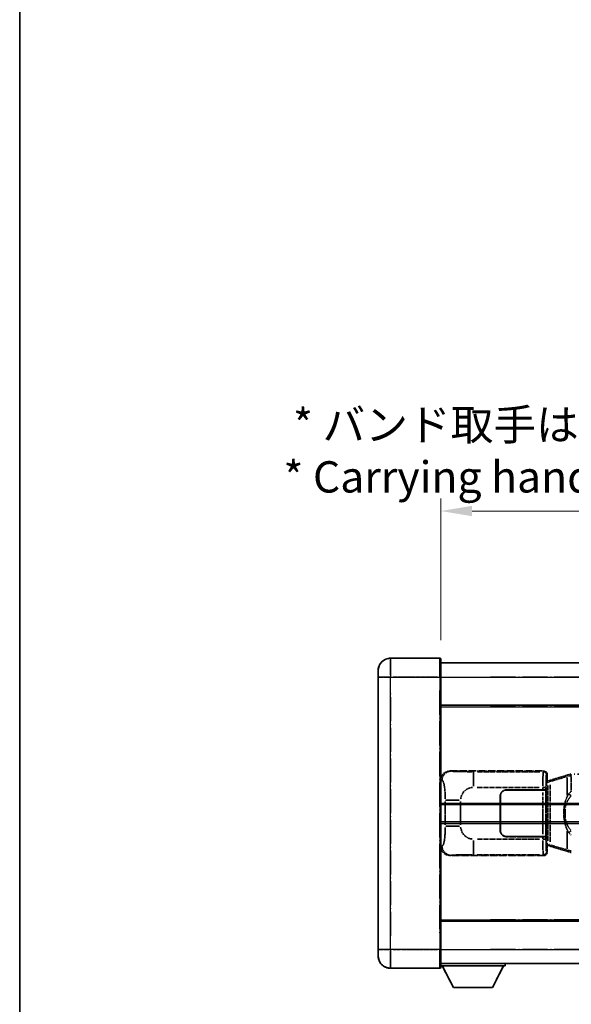
# Model space of a CAD drawing. Units: millimetres. Extents: x 0 to 10432, y 1 to 1406.
# Drawn here: x 0 to 176, y 228 to 542 of the extents above; entities that cross this region are included whole.
import ezdxf

# ---------------------------------------------------------------- set-up
doc = ezdxf.new("R2010")
doc.units = ezdxf.units.MM
doc.linetypes.add('LONG_DASH_DOTTED', pattern=[0.61, 0.48, -0.06, 0.01, -0.06])
for name, color, linetype, lineweight in [('Border (ISO)', 7, 'Continuous', 35), ('Dimension (ISO)', 7, 'Continuous', 18), ('Overlay (ISO)', 7, 'LONG_DASH_DOTTED', 35), ('Visible (ISO)', 7, 'Continuous', 35), ('Visible Narrow (ISO)', 7, 'Continuous', 25)]:
    doc.layers.add(name, color=color, linetype=linetype, lineweight=lineweight)
doc.styles.add('Note Text (TK)', font='MS PGothic.ttf')
doc.dimstyles.new('Default - Method 1b (TK)', dxfattribs={"dimscale": 4, "dimtxt": 2.5, "dimasz": 2.5, "dimexe": 1, "dimexo": 1.5, "dimgap": 1, "dimtad": 1, "dimtoh": 1, "dimrnd": 1e-08, "dimdsep": 46, "dimtxsty": 'Note Text (TK)', "dimcen": 0.09, "dimdle": 5, "dimclrd": 100, "dimclre": 100, "dimclrt": 7, "dimadec": 1, "dimazin": 1, "dimtfac": 1, "dimtmove": 0, "dimatfit": 3, "dimfxl": 0, "dimtolj": 1, "dimlwd": -1, "dimlwe": -1, "dimarcsym": 0})

# ---------------------------------------------------------------- blocks, each defined once
blk = doc.blocks.new('図面枠 tk図枠')
at = {"layer": 'Border (ISO)'}
blk.add_line((14.5, 289), (14.5, 8), dxfattribs=at)
blk = doc.blocks.new('*D38')
at = {"layer": 'Defpoints', "color": 0, "transparency": 16777216}
for p in [(451.98, 385.31), (134.48, 338.06), (451.98, 337.31)]:
    blk.add_point(p, dxfattribs=at)
at = {"layer": 'Dimension (ISO)', "color": 100, "transparency": 16777216}
for p, q in [((134.48, 344.06), (134.48, 389.31)), ((451.98, 343.31), (451.98, 389.31)), ((144.48, 385.31), (441.98, 385.31))]:
    blk.add_line(p, q, dxfattribs=at)
for points in [[(144.48, 386.98), (144.48, 383.65), (134.48, 385.31)], [(441.98, 386.98), (441.98, 383.65), (451.98, 385.31)]]:
    blk.add_solid(points, dxfattribs=at)
at = {"layer": 'Dimension (ISO)', "color": 7, "transparency": 16777216, "insert": (84.25, 404.55), "char_height": 10, "attachment_point": 4, "style": 'Note Text (TK)'}
blk.add_mtext('\\A1; \\fＭＳ Ｐゴシック|b0|i0;\\H10.0000;* バンド取手は任意の位置に固定できます。\\P\\fＭＳ Ｐゴシック|b0|i0;\\H10.0000;* Carrying handle location can be freely affixed within denoted range.', dxfattribs=at)

msp = doc.modelspace()

# ---------------------------------------------------------------- linework, layer by layer
at = {"layer": 'Overlay (ISO)', "ltscale": 2.541206}
for p, q in [((134.227, 338.312), (118.477, 338.312)), ((134.227, 338.312), (118.477, 338.312)), ((118.477, 239.312), (134.227, 239.312)), ((118.477, 239.312), (134.227, 239.312))]:
    msp.add_line(p, q, dxfattribs=at)
at = {"layer": 'Overlay (ISO)', "ltscale": 1.368543}
for p, q in [((118.477, 338.2935), (118.477, 332.7828)), ((118.477, 338.2935), (118.477, 332.7828)), ((134.227, 332.7828), (134.227, 338.2935)), ((134.227, 332.7828), (134.227, 338.2935)), ((118.477, 244.8412), (118.477, 239.3305)), ((118.477, 244.8412), (118.477, 239.3305)), ((134.227, 239.3305), (134.227, 244.8412)), ((134.227, 239.3305), (134.227, 244.8412))]:
    msp.add_line(p, q, dxfattribs=at)
at = {"layer": 'Overlay (ISO)', "ltscale": 1.457251}
for p, q in [((134.477, 338.062), (134.477, 332.312)), ((134.477, 338.062), (134.477, 332.312)), ((134.477, 245.312), (134.477, 239.562)), ((134.477, 245.312), (134.477, 239.562))]:
    msp.add_line(p, q, dxfattribs=at)
at = {"layer": 'Overlay (ISO)', "ltscale": 18.588993}
for p, q in [((134.477, 336.812), (451.977, 336.812)), ((134.477, 336.812), (451.977, 336.812)), ((134.477, 323.312), (451.977, 323.312)), ((134.477, 323.312), (451.977, 323.312)), ((134.477, 254.312), (451.977, 254.312)), ((134.477, 254.312), (451.977, 254.312)), ((134.477, 240.812), (451.977, 240.812)), ((134.477, 240.812), (451.977, 240.812))]:
    msp.add_line(p, q, dxfattribs=at)
at = {"layer": 'Overlay (ISO)', "ltscale": 0.506805}
for p, q in [((114.477, 332.312), (114.477, 334.312)), ((114.477, 332.312), (114.477, 334.312)), ((114.477, 243.312), (114.477, 245.312)), ((114.477, 243.312), (114.477, 245.312))]:
    msp.add_line(p, q, dxfattribs=at)
at = {"layer": 'Overlay (ISO)', "ltscale": 17.827869}
for p, q in [((114.477, 332.312), (114.477, 245.312)), ((114.477, 332.312), (114.477, 245.312)), ((134.477, 245.312), (134.477, 332.312)), ((134.477, 245.312), (134.477, 332.312))]:
    msp.add_line(p, q, dxfattribs=at)
at = {"layer": 'Overlay (ISO)', "ltscale": 0.912328}
for p, q in [((118.1632, 332.312), (114.4893, 332.312)), ((118.1632, 332.312), (114.4893, 332.312)), ((118.1632, 245.312), (114.4893, 245.312)), ((118.1632, 245.312), (114.4893, 245.312))]:
    msp.add_line(p, q, dxfattribs=at)
at = {"layer": 'Overlay (ISO)', "ltscale": 2.287076}
for p, q in [((119.2645, 332.312), (133.4395, 332.312)), ((119.2645, 332.312), (133.4395, 332.312)), ((133.4395, 245.312), (119.2645, 245.312)), ((133.4395, 245.312), (119.2645, 245.312))]:
    msp.add_line(p, q, dxfattribs=at)
at = {"layer": 'Overlay (ISO)', "ltscale": 0.056927}
for p, q in [((134.2466, 332.312), (134.4762, 332.312)), ((134.2466, 332.312), (134.4762, 332.312)), ((134.2466, 245.312), (134.4762, 245.312)), ((134.2466, 245.312), (134.4762, 245.312))]:
    msp.add_line(p, q, dxfattribs=at)
at = {"layer": 'Overlay (ISO)', "ltscale": 16.730093}
for p, q in [((150.352, 332.312), (436.102, 332.312)), ((150.352, 332.312), (436.102, 332.312)), ((150.352, 322.812), (436.102, 322.812)), ((150.352, 322.812), (436.102, 322.812)), ((150.352, 254.812), (436.102, 254.812)), ((150.352, 254.812), (436.102, 254.812)), ((150.352, 245.312), (436.102, 245.312)), ((150.352, 245.312), (436.102, 245.312))]:
    msp.add_line(p, q, dxfattribs=at)
at = {"layer": 'Overlay (ISO)', "ltscale": 16.045082}
for p, q in [((118.477, 249.662), (118.477, 327.962)), ((118.477, 249.662), (118.477, 327.962)), ((134.227, 327.962), (134.227, 249.662)), ((134.227, 327.962), (134.227, 249.662))]:
    msp.add_line(p, q, dxfattribs=at)
at = {"layer": 'Overlay (ISO)', "ltscale": 4.834805}
for p, q in [((137.5128, 302.312), (167.4776, 302.312)), ((167.4776, 275.312), (137.5128, 275.312))]:
    msp.add_line(p, q, dxfattribs=at)
at = {"layer": 'Overlay (ISO)', "ltscale": 0.240796}
for p, q in [((137.8133, 302.258), (137.5286, 302.3092)), ((137.5286, 275.3148), (137.8133, 275.366))]:
    msp.add_line(p, q, dxfattribs=at)
at = {"layer": 'Overlay (ISO)', "ltscale": 1.11509}
for p, q in [((144.9667, 297.4656), (144.9667, 302.0508)), ((144.9667, 275.5732), (144.9667, 280.1584))]:
    msp.add_line(p, q, dxfattribs=at)
at = {"layer": 'Overlay (ISO)', "ltscale": 3.235035}
for p, q in [((166.1307, 302.0789), (146.0806, 302.0789)), ((146.0806, 275.5451), (166.1307, 275.5451))]:
    msp.add_line(p, q, dxfattribs=at)
at = {"layer": 'Overlay (ISO)', "ltscale": 0.970335}
for p, q in [((167.466, 302.3003), (167.2562, 302.0906)), ((168.2556, 301.0912), (168.4654, 301.301)), ((167.2562, 275.5334), (167.466, 275.3237)), ((168.4654, 276.323), (168.2556, 276.5328))]:
    msp.add_line(p, q, dxfattribs=at)
at = {"layer": 'Overlay (ISO)', "ltscale": 0.310031}
for p, q in [((134.4974, 299.3265), (134.8639, 299.2607)), ((134.8639, 278.3633), (134.4974, 278.2975))]:
    msp.add_line(p, q, dxfattribs=at)
at = {"layer": 'Overlay (ISO)', "ltscale": 0.888422}
for p, q in [((168.285, 299.1199), (168.477, 299.312)), ((168.477, 278.312), (168.285, 278.5041))]:
    msp.add_line(p, q, dxfattribs=at)
at = {"layer": 'Overlay (ISO)', "ltscale": 3.326328}
msp.add_line((168.285, 278.5041), (168.285, 299.1199), dxfattribs=at)
at = {"layer": 'Overlay (ISO)', "ltscale": 0.029277}
for p, q in [((168.467, 299.062), (168.285, 299.062)), ((168.285, 278.562), (168.467, 278.562))]:
    msp.add_line(p, q, dxfattribs=at)
at = {"layer": 'Overlay (ISO)', "ltscale": 0.022712}
for p, q in [((168.6024, 299.1026), (168.467, 299.062)), ((168.467, 278.562), (168.6024, 278.5214))]:
    msp.add_line(p, q, dxfattribs=at)
at = {"layer": 'Overlay (ISO)', "ltscale": 0.127306}
for p, q in [((168.5404, 298.562), (168.467, 299.062)), ((168.5404, 279.062), (168.467, 278.562))]:
    msp.add_line(p, q, dxfattribs=at)
at = {"layer": 'Overlay (ISO)', "ltscale": 0.322704}
for p, q in [((168.477, 301.3126), (168.477, 299.312)), ((168.477, 278.312), (168.477, 276.3114))]:
    msp.add_line(p, q, dxfattribs=at)
at = {"layer": 'Overlay (ISO)', "ltscale": 0.179562}
for p, q in [((169.5865, 299.3978), (168.6024, 299.1026)), ((168.6024, 278.5214), (169.5865, 278.2261))]:
    msp.add_line(p, q, dxfattribs=at)
at = {"layer": 'Overlay (ISO)', "ltscale": 0.113954}
for p, q in [((168.7348, 298.6613), (168.6029, 299.1011)), ((176.1948, 300.8512), (176.1948, 301.3105)), ((168.7348, 278.9627), (168.6029, 278.5229))]:
    msp.add_line(p, q, dxfattribs=at)
at = {"layer": 'Overlay (ISO)', "ltscale": 0.112415}
for p, q in [((168.7819, 298.6398), (169.3747, 298.9066)), ((169.3747, 278.7174), (168.7819, 278.9842))]:
    msp.add_line(p, q, dxfattribs=at)
at = {"layer": 'Overlay (ISO)', "ltscale": 1.201259}
for p, q in [((175.067, 301.042), (169.5865, 299.3978)), ((169.5865, 278.2261), (175.067, 276.582))]:
    msp.add_line(p, q, dxfattribs=at)
at = {"layer": 'Overlay (ISO)', "ltscale": 1.081123}
for p, q in [((169.6762, 299.0011), (174.6086, 300.4809)), ((174.6086, 277.1431), (169.6762, 278.6229))]:
    msp.add_line(p, q, dxfattribs=at)
at = {"layer": 'Overlay (ISO)', "ltscale": 0.935914}
for p, q in [((174.8827, 300.2408), (174.8827, 294.4398)), ((174.8827, 283.1842), (174.8827, 277.3832))]:
    msp.add_line(p, q, dxfattribs=at)
at = {"layer": 'Overlay (ISO)', "ltscale": 0.181459}
for p, q in [((175.9281, 300.7983), (174.9295, 300.5736)), ((174.9295, 277.0504), (175.9281, 276.8257))]:
    msp.add_line(p, q, dxfattribs=at)
at = {"layer": 'Overlay (ISO)', "ltscale": 0.165263}
for p, q in [((175.067, 301.042), (175.9663, 301.3118)), ((175.9663, 276.3122), (175.067, 276.582))]:
    msp.add_line(p, q, dxfattribs=at)
at = {"layer": 'Overlay (ISO)', "ltscale": 0.002323}
for p, q in [((175.967, 301.312), (175.9663, 301.3118)), ((175.9663, 276.3122), (175.967, 276.312))]:
    msp.add_line(p, q, dxfattribs=at)
at = {"layer": 'Overlay (ISO)', "ltscale": 0.036794}
for p, q in [((175.967, 301.312), (176.1948, 301.312)), ((176.1948, 276.312), (175.967, 276.312))]:
    msp.add_line(p, q, dxfattribs=at)
at = {"layer": 'Overlay (ISO)', "ltscale": 0.029846}
for p, q in [((176.1845, 300.812), (175.9992, 300.812)), ((175.9992, 276.812), (176.1845, 276.812))]:
    msp.add_line(p, q, dxfattribs=at)
at = {"layer": 'Overlay (ISO)', "ltscale": 15.582577}
msp.add_line((290.2592, 301.312), (176.1948, 301.312), dxfattribs=at)
at = {"layer": 'Overlay (ISO)', "ltscale": 0.722704}
msp.add_line((176.1948, 296.0835), (176.1948, 300.5631), dxfattribs=at)
at = {"layer": 'Overlay (ISO)', "ltscale": 3.215458}
for p, q in [((146.0738, 297.082), (166.0026, 297.082)), ((166.0026, 280.542), (146.0738, 280.542))]:
    msp.add_line(p, q, dxfattribs=at)
at = {"layer": 'Overlay (ISO)', "ltscale": 1.876872}
for p, q in [((155.477, 296.312), (167.1097, 296.312)), ((167.1097, 281.312), (155.477, 281.312))]:
    msp.add_line(p, q, dxfattribs=at)
at = {"layer": 'Overlay (ISO)', "ltscale": 1.867558}
for p, q in [((155.477, 296.212), (167.052, 296.212)), ((167.052, 281.412), (155.477, 281.412))]:
    msp.add_line(p, q, dxfattribs=at)
at = {"layer": 'Overlay (ISO)', "ltscale": 0.253352}
for p, q in [((167.052, 296.212), (168.052, 296.212)), ((168.052, 281.412), (167.052, 281.412))]:
    msp.add_line(p, q, dxfattribs=at)
at = {"layer": 'Overlay (ISO)', "ltscale": 0.111713}
for p, q in [((167.1097, 297.0435), (167.1097, 296.3505)), ((168.1091, 296.3505), (168.1091, 297.0435)), ((167.1097, 281.2735), (167.1097, 280.5805)), ((168.1091, 280.5805), (168.1091, 281.2735))]:
    msp.add_line(p, q, dxfattribs=at)
at = {"layer": 'Overlay (ISO)', "ltscale": 0.24772}
for p, q in [((168.1091, 296.312), (167.1097, 296.312)), ((167.1097, 281.312), (168.1091, 281.312))]:
    msp.add_line(p, q, dxfattribs=at)
at = {"layer": 'Overlay (ISO)', "ltscale": 0.222938}
for p, q in [((168.1035, 297.082), (167.1865, 297.082)), ((167.1865, 280.542), (168.1035, 280.542))]:
    msp.add_line(p, q, dxfattribs=at)
at = {"layer": 'Overlay (ISO)', "ltscale": 2.387921}
msp.add_line((168.052, 296.212), (168.052, 281.412), dxfattribs=at)
at = {"layer": 'Overlay (ISO)', "ltscale": 0.005535}
for p, q in [((168.1091, 296.312), (168.1103, 296.312)), ((168.1103, 281.312), (168.1091, 281.312))]:
    msp.add_line(p, q, dxfattribs=at)
at = {"layer": 'Overlay (ISO)', "ltscale": 2.420192}
msp.add_line((168.1103, 296.312), (168.1103, 281.312), dxfattribs=at)
at = {"layer": 'Overlay (ISO)', "ltscale": 0.036996}
for p, q in [((168.2977, 298.562), (168.5276, 298.562)), ((168.5276, 279.062), (168.2977, 279.062))]:
    msp.add_line(p, q, dxfattribs=at)
at = {"layer": 'Overlay (ISO)', "ltscale": 0.031087}
for p, q in [((168.5507, 298.5651), (168.7358, 298.6206)), ((168.7358, 279.0034), (168.5507, 279.0589))]:
    msp.add_line(p, q, dxfattribs=at)
at = {"layer": 'Overlay (ISO)', "ltscale": 2.849565}
msp.add_line((168.7461, 297.6425), (168.7461, 279.9815), dxfattribs=at)
at = {"layer": 'Overlay (ISO)', "ltscale": 2.935309}
msp.add_line((169.4022, 279.7158), (169.4022, 297.9082), dxfattribs=at)
at = {"layer": 'Overlay (ISO)', "ltscale": 1.201531}
for p, q in [((135.9259, 292.5356), (135.9259, 285.0884)), ((140.8341, 285.0884), (140.8341, 292.5356))]:
    msp.add_line(p, q, dxfattribs=at)
at = {"layer": 'Overlay (ISO)', "ltscale": 1.001037}
for p, q in [((136.0033, 292.9493), (140.4896, 292.9493)), ((140.4896, 284.6746), (136.0033, 284.6746))]:
    msp.add_line(p, q, dxfattribs=at)
at = {"layer": 'Overlay (ISO)', "ltscale": 1.774781}
for p, q in [((153.477, 283.312), (153.477, 294.312)), ((153.577, 283.312), (153.577, 294.312))]:
    msp.add_line(p, q, dxfattribs=at)
at = {"layer": 'Overlay (ISO)', "ltscale": 2.149119}
msp.add_line((167.052, 295.472), (167.052, 282.152), dxfattribs=at)
at = {"layer": 'Overlay (ISO)', "ltscale": 0.228007}
for p, q in [((176.1307, 294.4259), (175.38, 294.9551)), ((176.1307, 283.1981), (175.38, 282.6689))]:
    msp.add_line(p, q, dxfattribs=at)
at = {"layer": 'Overlay (ISO)', "ltscale": 0.016035}
for p, q in [((153.577, 291.312), (153.477, 291.312)), ((153.577, 290.812), (153.477, 290.812)), ((153.477, 286.812), (153.577, 286.812)), ((153.477, 286.312), (153.577, 286.312))]:
    msp.add_line(p, q, dxfattribs=at)
at = {"layer": 'Overlay (ISO)', "ltscale": 0.461089}
msp.add_line((174.2266, 290.2411), (174.2266, 287.3829), dxfattribs=at)
at = {"layer": 'Overlay (ISO)', "ltscale": 3.323767}
msp.add_line((134.477, 240.112), (155.077, 240.112), dxfattribs=at)
msp.add_line((134.477, 240.112), (155.077, 240.112), dxfattribs=at)
at = {"layer": 'Overlay (ISO)', "ltscale": 1.376751}
for p, q in [((138.527, 233.212), (134.977, 240.112)), ((138.527, 233.212), (134.977, 240.112)), ((151.027, 233.212), (154.577, 240.112)), ((151.027, 233.212), (154.577, 240.112))]:
    msp.add_line(p, q, dxfattribs=at)
at = {"layer": 'Overlay (ISO)', "ltscale": 0.112847}
msp.add_line((155.077, 240.812), (155.077, 240.112), dxfattribs=at)
msp.add_line((155.077, 240.812), (155.077, 240.112), dxfattribs=at)
at = {"layer": 'Overlay (ISO)', "ltscale": 2.01681}
msp.add_line((138.527, 233.212), (151.027, 233.212), dxfattribs=at)
msp.add_line((138.527, 233.212), (151.027, 233.212), dxfattribs=at)
at = {"layer": 'Overlay (ISO)', "ltscale": 1.013709}
for centre, start, end in [((118.477, 334.312), 90, 180), ((118.477, 334.312), 90, 180), ((118.477, 243.312), 180, 270), ((118.477, 243.312), 180, 270)]:
    msp.add_arc(centre, 4, start, end, dxfattribs=at)
at = {"layer": 'Overlay (ISO)', "ltscale": 0.063263}
for centre, start, end in [((134.227, 338.062), 0, 90), ((134.227, 338.062), 0, 90), ((134.227, 239.562), 270, 0), ((134.227, 239.562), 270, 0)]:
    msp.add_arc(centre, 0.25, start, end, dxfattribs=at)
at = {"layer": 'Overlay (ISO)', "ltscale": 0.942579}
for centre, start, end in [((144.9667, 292.9493), 94.5, 175.5), ((144.9667, 284.6746), 184.5, 265.5)]:
    msp.add_arc(centre, 4.1326, start, end, dxfattribs=at)
at = {"layer": 'Overlay (ISO)', "ltscale": 0.506805}
for centre, start, end in [((155.477, 294.312), 90, 180), ((155.477, 283.312), 180, 270)]:
    msp.add_arc(centre, 2, start, end, dxfattribs=at)
at = {"layer": 'Overlay (ISO)', "ltscale": 0.481459}
for centre, start, end in [((155.477, 294.312), 90, 180), ((155.477, 283.312), 180, 270)]:
    msp.add_arc(centre, 1.9, start, end, dxfattribs=at)
at = {"layer": 'Overlay (ISO)', "ltscale": 0.762736}
for centre, major_axis, start_param, end_param in [((137.5332, 299.3102), (-3.0098, 0.5407), 4.89350406, 6.4576412), ((137.5332, 278.3138), (-3.0098, -0.5407), 6.10872941, 7.67286655)]:
    msp.add_ellipse(centre, major_axis=major_axis, ratio=0.98105095, start_param=start_param, end_param=end_param, dxfattribs=at)
at = {"layer": 'Overlay (ISO)', "ltscale": 0.68132}
for centre, major_axis, start_param, end_param in [((137.8292, 299.257), (0.5305, 2.9527), 0.25932194, 1.66704536), ((137.8292, 278.367), (0.5305, -2.9527), 4.61613994, 6.02386337)]:
    msp.add_ellipse(centre, major_axis=major_axis, ratio=0.98105095, start_param=start_param, end_param=end_param, dxfattribs=at)
at = {"layer": 'Overlay (ISO)', "ltscale": 1.115303}
for centre, start_param, end_param in [((167.2494, 297.082), 3.25329373, 4.63559449), ((167.2494, 280.542), 4.78918347, 6.17148424)]:
    msp.add_ellipse(centre, major_axis=(0, -5), ratio=0.02793662, start_param=start_param, end_param=end_param, dxfattribs=at)
at = {"layer": 'Overlay (ISO)', "ltscale": 0.22783}
for centre, major_axis in [((167.2445, 301.0795), (0.7071, -0.7071)), ((167.2445, 276.5445), (-0.7071, -0.7071))]:
    msp.add_ellipse(centre, major_axis=major_axis, ratio=0.99878277, start_param=0.86448607, end_param=2.27710659, dxfattribs=at)
at = {"layer": 'Overlay (ISO)', "ltscale": 0.253212}
for centre, major_axis in [((167.4764, 301.3114), (0.708, 0.708)), ((167.4764, 276.3126), (0.708, -0.708))]:
    msp.add_ellipse(centre, major_axis=major_axis, ratio=0.99878277, start_param=5.49839613, end_param=7.06797448, dxfattribs=at)
at = {"layer": 'Overlay (ISO)', "ltscale": 0.892317}
for centre, start_param, end_param in [((168.2488, 297.082), 0.11170107, 1.49400184), ((168.2488, 280.542), 1.64759081, 3.02989158)]:
    msp.add_ellipse(centre, major_axis=(0, 4), ratio=0.03492077, start_param=start_param, end_param=end_param, dxfattribs=at)
at = {"layer": 'Overlay (ISO)', "ltscale": 0.100183}
for centre, major_axis, start_param, end_param in [((169.7302, 298.9189), (-0.1437, 0.4789), 0.06905721, 1.31208708), ((175.2107, 300.5631), (-0.1437, 0.4789), 0.06905721, 1.31208708), ((169.7302, 278.7051), (-0.1437, -0.4789), 4.97109822, 6.21412809), ((175.2107, 277.0609), (-0.1437, -0.4789), 4.97109822, 6.21412809)]:
    msp.add_ellipse(centre, major_axis=major_axis, ratio=0.6398634, start_param=start_param, end_param=end_param, dxfattribs=at)
at = {"layer": 'Overlay (ISO)', "ltscale": 0.124927}
for centre, major_axis, start_param, end_param in [((174.8827, 290.3999), (-0.9934, 0.115), 0.04304827, 0.81791714), ((174.8827, 287.2241), (-0.9934, -0.115), 5.46526817, 6.24013704)]:
    msp.add_ellipse(centre, major_axis=major_axis, ratio=0.09948193, start_param=start_param, end_param=end_param, dxfattribs=at)
at = {"layer": 'Overlay (ISO)', "ltscale": 1.422253}
msp.add_open_spline([(144.5725, 302.079), (144.1281, 302.0793), (143.6305, 302.0803), (143.0949, 302.0836), (142.1364, 302.0896), (141.0861, 302.1031), (140.226, 302.1235), (139.4039, 302.1429), (138.7445, 302.1688), (138.3646, 302.195), (138.1356, 302.2107), (138.0038, 302.2268), (137.9075, 302.2419)], degree=3, knots=[0.05, 0.05, 0.05, 0.05, 0.212702167, 0.212702167, 0.212702167, 0.503893992, 0.503893992, 0.503893992, 0.782203362, 0.782203362, 0.782203362, 0.95, 0.95, 0.95, 0.95], dxfattribs=at)
at = {"layer": 'Overlay (ISO)', "ltscale": 1.388359}
msp.add_open_spline([(134.9631, 299.2374), (135.0779, 299.1991), (135.1985, 299.1077), (135.3151, 298.844), (135.5028, 298.4192), (135.6771, 297.5531), (135.784, 296.501), (135.8658, 295.697), (135.9074, 294.8059), (135.9199, 294.001), (135.9233, 293.7837), (135.9248, 293.572), (135.9254, 293.3673)], degree=3, knots=[0.05, 0.05, 0.05, 0.05, 0.265590793, 0.265590793, 0.265590793, 0.612901129, 0.612901129, 0.612901129, 0.878333796, 0.878333796, 0.878333796, 0.95, 0.95, 0.95, 0.95], dxfattribs=at)
at = {"layer": 'Overlay (ISO)', "ltscale": 0.125099}
for points, knots in [([(175.9889, 300.812), (175.9888, 300.8131), (175.9886, 300.8142), (175.9794, 300.8776), (175.9716, 300.9394), (175.9592, 301.0577), (175.9549, 301.1128), (175.9506, 301.206), (175.9507, 301.2434), (175.9554, 301.2955), (175.9599, 301.3098), (175.9663, 301.3118)], [-0.0003297628, -0.0003297628, -0.0003297628, -0.0003297628, 0, 0, 0.0189079865, 0.0189079865, 0.0385885202, 0.0385885202, 0.0581261217, 0.0581261217, 0.0775105008, 0.0775105008, 0.0775105008, 0.0775105008]), ([(175.9889, 276.812), (175.9888, 276.8109), (175.9886, 276.8098), (175.9794, 276.7464), (175.9716, 276.6846), (175.9592, 276.5663), (175.9549, 276.5112), (175.9506, 276.418), (175.9507, 276.3806), (175.9554, 276.3285), (175.9599, 276.3141), (175.9663, 276.3122)], [-0.0778087689, -0.0778087689, -0.0778087689, -0.0778087689, -0.0774791395, -0.0774791395, -0.0585788033, -0.0585788033, -0.0389062325, -0.0389062325, -0.0193765361, -0.0193765361, 0, 0, 0, 0])]:
    msp.add_open_spline(points, degree=3, knots=knots, dxfattribs=at)
at = {"layer": 'Overlay (ISO)', "ltscale": 0.194133}
for points, knots in [([(176.1948, 295.8346), (176.1751, 295.8194), (176.1558, 295.8041), (176.1368, 295.7887), (175.975, 295.6575), (175.8379, 295.5212), (175.589, 295.2423), (175.4783, 295.0999), (175.3775, 294.9569)], [-0.0902431044, -0.0902431044, -0.0902431044, -0.0902431044, -0.0852480424, -0.0852480424, -0.0852480424, -0.0426240212, -0.0426240212, 0, 0, 0, 0]), ([(175.3775, 282.6671), (175.5037, 282.4881), (175.6463, 282.3084), (175.9268, 282.016), (176.051, 281.9004), (176.1948, 281.7894)], [-0.1703054541, -0.1703054541, -0.1703054541, -0.1703054541, -0.1169478546, -0.1169478546, -0.0804700987, -0.0804700987, -0.0804700987, -0.0804700987])]:
    msp.add_open_spline(points, degree=3, knots=knots, dxfattribs=at)
at = {"layer": 'Overlay (ISO)', "ltscale": 0.767686}
msp.add_open_spline([(175.3775, 294.9569), (175.2097, 294.7189), (175.0673, 294.4767), (174.7388, 293.8421), (174.579, 293.449), (174.2895, 292.598), (174.1689, 292.1377), (173.995, 291.2893), (173.9341, 290.9022), (173.8893, 290.5149)], degree=3, knots=[-0.425024641, -0.425024641, -0.425024641, -0.425024641, -0.354088722, -0.354088722, -0.240591253, -0.240591253, -0.109280085, -0.109280085, 0, 0, 0, 0], dxfattribs=at)
at = {"layer": 'Overlay (ISO)', "ltscale": 0.663795}
msp.add_open_spline([(174.2656, 290.6098), (174.323, 290.8994), (174.3951, 291.1879), (174.6142, 291.9004), (174.7802, 292.3215), (175.1711, 293.0876), (175.3852, 293.4367), (175.7605, 293.9202), (175.8836, 294.0645), (176.0172, 294.2042)], degree=3, knots=[0.021251232, 0.021251232, 0.021251232, 0.021251232, 0.109280085, 0.109280085, 0.240591253, 0.240591253, 0.354088722, 0.354088722, 0.403773409, 0.403773409, 0.403773409, 0.403773409], dxfattribs=at)
at = {"layer": 'Overlay (ISO)', "ltscale": 0.551432}
msp.add_open_spline([(173.8893, 290.5149), (173.8272, 289.9787), (173.7953, 289.4373), (173.7889, 288.3), (173.8207, 287.702), (173.8893, 287.1091)], degree=3, knots=[-0.318622721, -0.318622721, -0.318622721, -0.318622721, -0.167312443, -0.167312443, 0, 0, 0, 0], dxfattribs=at)
at = {"layer": 'Overlay (ISO)', "ltscale": 0.462873}
msp.add_open_spline([(174.2093, 287.3817), (174.1574, 287.8817), (174.1333, 288.387), (174.1387, 289.3428), (174.1629, 289.795), (174.2093, 290.2422)], degree=3, knots=[0.015931136, 0.015931136, 0.015931136, 0.015931136, 0.167312443, 0.167312443, 0.302691585, 0.302691585, 0.302691585, 0.302691585], dxfattribs=at)
at = {"layer": 'Overlay (ISO)', "ltscale": 0.767822}
msp.add_open_spline([(173.8893, 287.1091), (173.9794, 286.3311), (174.1312, 285.557), (174.5971, 284.0768), (174.8899, 283.3587), (175.3775, 282.6671)], degree=3, knots=[-0.42564821, -0.42564821, -0.42564821, -0.42564821, -0.2061269, -0.2061269, 0, 0, 0, 0], dxfattribs=at)
at = {"layer": 'Overlay (ISO)', "ltscale": 0.663876}
msp.add_open_spline([(176.0168, 283.4197), (175.5185, 283.9372), (175.1652, 284.5122), (174.5961, 285.7176), (174.3944, 286.3622), (174.2656, 287.0139)], degree=3, knots=[0.021282411, 0.021282411, 0.021282411, 0.021282411, 0.2061269, 0.2061269, 0.4043658, 0.4043658, 0.4043658, 0.4043658], dxfattribs=at)
at = {"layer": 'Overlay (ISO)', "ltscale": 1.388645}
msp.add_open_spline([(135.9253, 284.2568), (135.9234, 283.772), (135.9168, 283.249), (135.8942, 282.7059), (135.8496, 281.6347), (135.7432, 280.5401), (135.5888, 279.7513), (135.4588, 279.0871), (135.3021, 278.6727), (135.147, 278.5026), (135.0848, 278.4343), (135.0231, 278.4028), (134.963, 278.3849)], degree=3, knots=[0.05, 0.05, 0.05, 0.05, 0.21983104, 0.21983104, 0.21983104, 0.554777845, 0.554777845, 0.554777845, 0.836790829, 0.836790829, 0.836790829, 0.95, 0.95, 0.95, 0.95], dxfattribs=at)
at = {"layer": 'Overlay (ISO)', "ltscale": 1.422246}
msp.add_open_spline([(137.9077, 275.3821), (138.0085, 275.3979), (138.1483, 275.4146), (138.3953, 275.4311), (138.8405, 275.4609), (139.6404, 275.4893), (140.6329, 275.5094), (141.4968, 275.5268), (142.4774, 275.5375), (143.3605, 275.5419), (143.7946, 275.5441), (144.2021, 275.5448), (144.5718, 275.545)], degree=3, knots=[0.05, 0.05, 0.05, 0.05, 0.224983239, 0.224983239, 0.224983239, 0.540435735, 0.540435735, 0.540435735, 0.815011713, 0.815011713, 0.815011713, 0.95, 0.95, 0.95, 0.95], dxfattribs=at)
at = {"layer": 'Visible (ISO)'}
for p, q in [((134.227, 338.312), (118.477, 338.312)), ((134.477, 338.062), (134.477, 332.312)), ((134.477, 336.812), (451.977, 336.812)), ((114.477, 332.312), (114.477, 334.312)), ((114.477, 332.312), (114.477, 245.312)), ((134.477, 245.312), (134.477, 332.312)), ((134.477, 323.312), (451.977, 323.312)), ((134.477, 291.562), (190.727, 291.562)), ((134.477, 286.062), (190.727, 286.062)), ((134.477, 254.312), (451.977, 254.312)), ((114.477, 243.312), (114.477, 245.312)), ((134.477, 245.312), (134.477, 239.562)), ((118.477, 239.312), (134.227, 239.312)), ((134.477, 240.812), (451.977, 240.812)), ((134.477, 240.112), (155.077, 240.112)), ((138.527, 233.212), (134.977, 240.112)), ((151.027, 233.212), (154.577, 240.112)), ((155.077, 240.812), (155.077, 240.112)), ((138.527, 233.212), (151.027, 233.212))]:
    msp.add_line(p, q, dxfattribs=at)
for centre, radius, start, end in [((118.477, 334.312), 4, 90, 180), ((134.227, 338.062), 0.25, 0, 90), ((118.477, 243.312), 4, 180, 270), ((134.227, 239.562), 0.25, 270, 0)]:
    msp.add_arc(centre, radius, start, end, dxfattribs=at)
at = {"layer": 'Visible Narrow (ISO)'}
for p, q in [((118.477, 338.312), (118.477, 332.312)), ((134.227, 332.312), (134.227, 338.312)), ((118.477, 332.312), (114.477, 332.312)), ((118.477, 332.312), (134.227, 332.312)), ((118.477, 245.312), (118.477, 332.312)), ((134.227, 332.312), (134.477, 332.312)), ((134.227, 332.312), (134.227, 245.312)), ((134.477, 332.312), (451.977, 332.312)), ((134.477, 322.812), (451.977, 322.812)), ((134.477, 292.062), (190.727, 292.062)), ((134.477, 285.562), (190.727, 285.562)), ((134.477, 254.812), (451.977, 254.812)), ((118.477, 245.312), (114.477, 245.312)), ((134.227, 245.312), (118.477, 245.312)), ((118.477, 245.312), (118.477, 239.312)), ((134.227, 245.312), (134.477, 245.312)), ((134.227, 239.312), (134.227, 245.312)), ((134.477, 245.312), (451.977, 245.312))]:
    msp.add_line(p, q, dxfattribs=at)

# ---------------------------------------------------------------- block references
at = {"xscale": 4, "yscale": 4, "zscale": 4}
msp.add_blockref('図面枠 tk図枠', (-57.9935, -31.0967), dxfattribs=at)

# ---------------------------------------------------------------- dimensions: what is measured, and where the dimension line sits
at = {"layer": 'Dimension (ISO)', "color": 100, "true_color": 0x00ff3f}
dim = msp.add_linear_dim(base=(451.977, 385.312), p1=(134.477, 338.062), p2=(451.977, 337.312), text=' \\fＭＳ Ｐゴシック|b0|i0;\\H10.0000;* バンド取手は任意の位置に固定できます。\\P\\fＭＳ Ｐゴシック|b0|i0;\\H10.0000;* Carrying handle location can be freely affixed within denoted range.', dimstyle='Default - Method 1b (TK)', override={"dimgap": 1, "dimtoh": 0, "dimdec": 2, "dimtol": 0, "dimlim": 0, "dimtp": 0, "dimtm": 0, "dimtdec": 2, "dimtofl": 0, "dimatfit": 1}, dxfattribs=at)
dim.commit()
dim.dimension.update_dxf_attribs({"geometry": '*D38', "text_midpoint": (293.227, 385.312), "dimtype": 160})

doc.saveas('drawing.dxf')
